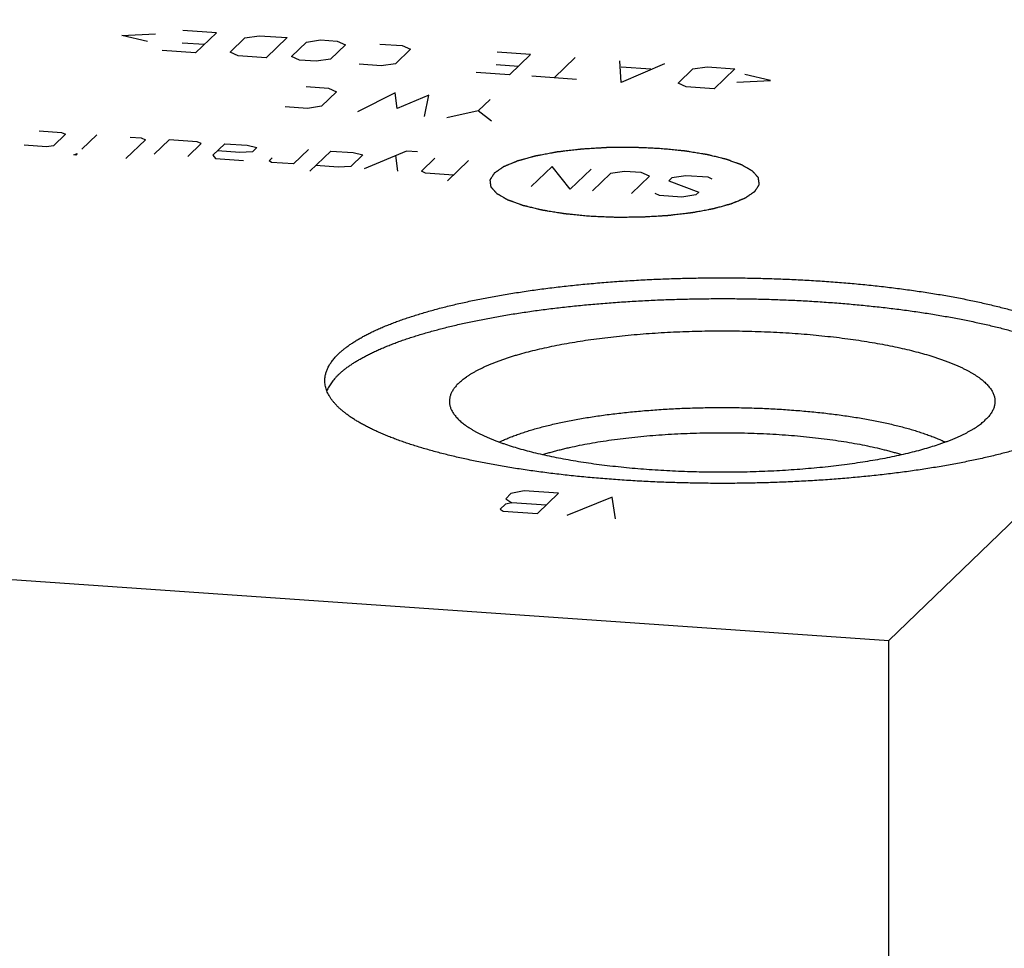
# Model space of a CAD drawing. Units: inches. Extents: x 0.3 to 21.7, y 0.3 to 16.7.
# Drawn here: x 10.4 to 13.3, y 8.3 to 11.1 of the extents above; entities that cross this region are included whole.
import ezdxf

# ---------------------------------------------------------------- set-up
doc = ezdxf.new("R2010")
doc.units = ezdxf.units.IN
doc.header["$LTSCALE"] = 1.21
doc.header["$MEASUREMENT"] = 0
doc.layers.get('0').update_dxf_attribs({"linetype": 'CONTINUOUS'})

msp = doc.modelspace()

# ---------------------------------------------------------------- linework, layer by layer
at = {"color": 7, "linetype": 'CONTINUOUS'}
for p, q in [((12.9433, 9.249), (14.8523, 11.093)), ((7.1477, 9.6509), (12.9433, 9.249)), ((12.9433, 5.5051), (12.9433, 9.249))]:
    msp.add_line(p, q, dxfattribs=at)
at = {"color": 4, "linetype": 'CONTINUOUS'}
for p, q in [((10.9461, 11.0542), (10.8467, 11.061)), ((10.9461, 11.0542), (10.8839, 10.9942)), ((10.6655, 11.046), (10.7657, 11.0513)), ((10.742, 11.0285), (10.6655, 11.046)), ((10.8443, 11.0245), (10.9106, 11.0199)), ((10.9867, 10.9962), (11.031, 11.0391)), ((11.031, 11.0391), (11.073, 11.0453)), ((11.073, 11.0453), (11.1558, 11.0396)), ((11.1558, 11.0396), (11.0937, 10.9796)), ((11.1688, 10.9836), (11.2132, 11.0264)), ((11.2132, 11.0264), (11.2552, 11.0327)), ((11.2552, 11.0327), (11.3048, 11.0293)), ((11.3048, 11.0293), (11.3291, 11.0184)), ((10.8839, 10.9942), (10.7846, 11.001)), ((11.0109, 10.9853), (10.9867, 10.9962)), ((11.3291, 11.0184), (11.2847, 10.9755)), ((11.4318, 11.0205), (11.498, 11.0159)), ((11.5223, 11.005), (11.4779, 10.9621)), ((11.498, 11.0159), (11.5223, 11.005)), ((11.8789, 10.9895), (11.7795, 10.9964)), ((11.0937, 10.9796), (11.0109, 10.9853)), ((11.193, 10.9727), (11.1688, 10.9836)), ((11.2427, 10.9693), (11.193, 10.9727)), ((11.2847, 10.9755), (11.2427, 10.9693)), ((11.8789, 10.9895), (11.8168, 10.9295)), ((12.0113, 10.9803), (11.9492, 10.9203)), ((12.1479, 10.9065), (12.1438, 10.9711)), ((11.4359, 10.9559), (11.3697, 10.9605)), ((11.4779, 10.9621), (11.4359, 10.9559)), ((11.8168, 10.9295), (11.7174, 10.9364)), ((11.7771, 10.9598), (11.8434, 10.9552)), ((12.2763, 10.9619), (12.1479, 10.9065)), ((12.2365, 10.9463), (12.1481, 10.9524)), ((12.3169, 10.904), (12.3612, 10.9468)), ((12.3612, 10.9468), (12.4032, 10.9531)), ((12.4032, 10.9531), (12.486, 10.9474)), ((12.486, 10.9474), (12.4239, 10.8874)), ((12.0155, 10.9157), (11.883, 10.9249)), ((12.4917, 10.9071), (12.5919, 10.9125)), ((12.5919, 10.9125), (12.5154, 10.93)), ((11.2123, 10.8942), (11.2786, 10.8896)), ((11.3028, 10.8787), (11.2584, 10.8359)), ((11.2786, 10.8896), (11.3028, 10.8787)), ((12.3411, 10.8931), (12.3169, 10.904)), ((12.4239, 10.8874), (12.3411, 10.8931)), ((11.4773, 10.8758), (11.3655, 10.8193)), ((11.4826, 10.8295), (11.4773, 10.8758)), ((11.5766, 10.8689), (11.4826, 10.8295)), ((11.5642, 10.8055), (11.5766, 10.8689)), ((11.7233, 10.822), (11.7588, 10.8563)), ((11.2165, 10.8296), (11.1502, 10.8342)), ((11.2584, 10.8359), (11.2165, 10.8296)), ((11.7233, 10.822), (11.6304, 10.8009)), ((11.7629, 10.7917), (11.7233, 10.822)), ((10.4195, 10.7627), (10.4858, 10.7581)), ((10.4979, 10.7527), (10.4624, 10.7184)), ((10.4858, 10.7581), (10.4979, 10.7527)), ((10.5906, 10.7508), (10.5463, 10.708)), ((10.7352, 10.7362), (10.6775, 10.6805)), ((10.69, 10.7439), (10.7231, 10.7416)), ((10.7231, 10.7416), (10.7352, 10.7362)), ((10.8059, 10.7359), (10.7615, 10.693)), ((10.8887, 10.7302), (10.8059, 10.7359)), ((10.4414, 10.7152), (10.3752, 10.7198)), ((10.4624, 10.7184), (10.4414, 10.7152)), ((10.8609, 10.6862), (10.9008, 10.7247)), ((10.9008, 10.7247), (10.8887, 10.7302)), ((10.9715, 10.7244), (10.936, 10.6901)), ((11.0155, 10.6984), (10.9493, 10.703)), ((10.9715, 10.7244), (11.0377, 10.7198)), ((11.0377, 10.7198), (11.0664, 10.7132)), ((11.0664, 10.7132), (11.0531, 10.7004)), ((11.2199, 10.7072), (11.1755, 10.6643)), ((11.224, 10.6426), (11.2861, 10.7026)), ((11.2861, 10.7026), (11.3523, 10.698)), ((11.5106, 10.7023), (11.3852, 10.6498)), ((11.5438, 10.7), (11.5106, 10.7023)), ((10.523, 10.6912), (10.533, 10.6951)), ((10.5285, 10.6908), (10.523, 10.6912)), ((10.533, 10.6951), (10.5285, 10.6908)), ((10.936, 10.6901), (10.9437, 10.6804)), ((10.9437, 10.6804), (11.0265, 10.6747)), ((11.0531, 10.7004), (11.0155, 10.6984)), ((11.1027, 10.674), (11.1115, 10.6826)), ((11.1093, 10.6689), (11.1027, 10.674)), ((11.381, 10.6914), (11.3455, 10.6571)), ((11.3523, 10.698), (11.381, 10.6914)), ((11.4846, 10.6429), (11.4793, 10.6892)), ((11.5553, 10.6426), (11.5952, 10.6812)), ((11.6945, 10.6743), (11.6324, 10.6143)), ((11.1755, 10.6643), (11.1093, 10.6689)), ((11.308, 10.6551), (11.2417, 10.6597)), ((11.3455, 10.6571), (11.308, 10.6551)), ((11.9429, 10.657), (11.8808, 10.597)), ((11.9967, 10.589), (11.9429, 10.657)), ((12.0588, 10.649), (11.9967, 10.589)), ((11.5674, 10.6372), (11.5553, 10.6426)), ((11.6502, 10.6314), (11.5674, 10.6372)), ((12.1162, 10.6358), (12.063, 10.5844)), ((12.1582, 10.6421), (12.1162, 10.6358)), ((12.2079, 10.6387), (12.1582, 10.6421)), ((12.1789, 10.5764), (12.2321, 10.6278)), ((12.2321, 10.6278), (12.2079, 10.6387)), ((12.2983, 10.6232), (12.2895, 10.6146)), ((12.2895, 10.6146), (12.3788, 10.5809)), ((12.3403, 10.6295), (12.2983, 10.6232)), ((12.4066, 10.6249), (12.3403, 10.6295)), ((12.4187, 10.6195), (12.4066, 10.6249)), ((12.2617, 10.5706), (12.2495, 10.5761)), ((12.3279, 10.566), (12.2617, 10.5706)), ((12.3699, 10.5723), (12.3279, 10.566)), ((12.3788, 10.5809), (12.3699, 10.5723)), ((11.8208, 9.6848), (11.8053, 9.6698)), ((11.8602, 9.6928), (11.8208, 9.6848)), ((11.9616, 9.6858), (11.8602, 9.6928)), ((11.8995, 9.6258), (11.9616, 9.6858)), ((11.8043, 9.6538), (11.7887, 9.6388)), ((11.8239, 9.6578), (11.8043, 9.6538)), ((11.8053, 9.6698), (11.8239, 9.6578)), ((11.9253, 9.6508), (11.8239, 9.6578)), ((12.121, 9.6747), (11.9864, 9.6198)), ((12.1313, 9.6097), (12.121, 9.6747)), ((11.7887, 9.6388), (11.798, 9.6328)), ((11.798, 9.6328), (11.8995, 9.6258))]:
    msp.add_line(p, q, dxfattribs=at)
for points in [[(12.262, 10.7102), (12.2556, 10.7104), (12.2427, 10.711), (12.2266, 10.7117), (12.2138, 10.7122), (12.2057, 10.7126), (12.1993, 10.7128), (12.1945, 10.7131), (12.1905, 10.7132), (12.1876, 10.7134), (12.186, 10.7134), (12.1848, 10.7135), (12.1836, 10.7135), (12.182, 10.7134), (12.1791, 10.7134), (12.1751, 10.7134), (12.1702, 10.7133), (12.1637, 10.7133), (12.1555, 10.7132), (12.1457, 10.7132), (12.136, 10.7131), (12.1278, 10.713), (12.1213, 10.713), (12.1164, 10.7129), (12.1123, 10.7129), (12.1095, 10.7129), (12.1079, 10.7128), (12.1066, 10.7128), (12.1055, 10.7128), (12.1039, 10.7127), (12.1011, 10.7125), (12.0971, 10.7123), (12.0924, 10.712), (12.086, 10.7116), (12.0781, 10.7111), (12.0685, 10.7106), (12.059, 10.71), (12.0511, 10.7095), (12.0447, 10.7091), (12.04, 10.7088), (12.036, 10.7086), (12.0332, 10.7084), (12.0316, 10.7083), (12.0304, 10.7083), (12.0293, 10.7081), (12.0278, 10.708), (12.0251, 10.7077), (12.0214, 10.7072), (12.0168, 10.7067), (12.0108, 10.706), (12.0032, 10.7051), (11.9941, 10.704), (11.9851, 10.703), (11.9775, 10.7021), (11.9715, 10.7014), (11.9677, 10.7009), (11.9647, 10.7006), (11.9624, 10.7003), (11.9605, 10.7001), (11.9592, 10.7), (11.9584, 10.6999), (11.9578, 10.6998), (11.9574, 10.6997), (11.9567, 10.6996), (11.9555, 10.6994), (11.9539, 10.6991), (11.9519, 10.6987), (11.9493, 10.6982), (11.9459, 10.6976), (11.9406, 10.6966), (11.934, 10.6954), (11.9261, 10.6939), (11.9181, 10.6924), (11.9115, 10.6912), (11.9062, 10.6902), (11.9029, 10.6896), (11.9002, 10.6891), (11.8982, 10.6888), (11.8966, 10.6884), (11.8954, 10.6882), (11.8948, 10.6881), (11.8942, 10.688), (11.8938, 10.6879), (11.8933, 10.6877), (11.8923, 10.6875), (11.8909, 10.6871), (11.8892, 10.6866), (11.887, 10.686), (11.8842, 10.6852), (11.8798, 10.684), (11.8742, 10.6825), (11.8675, 10.6806), (11.8619, 10.6791), (11.8574, 10.6779), (11.8541, 10.6769), (11.8508, 10.676), (11.848, 10.6753), (11.8457, 10.6746), (11.8441, 10.6742), (11.8427, 10.6738), (11.8417, 10.6735), (11.8411, 10.6734), (11.8407, 10.6733), (11.8404, 10.6731), (11.84, 10.6729), (11.8392, 10.6726), (11.8381, 10.6722), (11.8368, 10.6716), (11.8351, 10.6709), (11.8329, 10.67), (11.8304, 10.669), (11.8278, 10.6679), (11.8243, 10.6665), (11.82, 10.6647), (11.8157, 10.6629), (11.8122, 10.6615), (11.8096, 10.6604), (11.807, 10.6593), (11.8049, 10.6584), (11.8031, 10.6577), (11.8021, 10.6572), (11.8012, 10.6569), (11.8006, 10.6566), (11.8, 10.6564), (11.7996, 10.6562), (11.7992, 10.6561), (11.7991, 10.6559), (11.7987, 10.6557), (11.7984, 10.6555), (11.7979, 10.6552), (11.7974, 10.6548), (11.7966, 10.6543), (11.7955, 10.6535), (11.794, 10.6525), (11.7922, 10.6513), (11.7905, 10.6501), (11.7881, 10.6485), (11.7852, 10.6464), (11.7823, 10.6444), (11.7799, 10.6428), (11.7782, 10.6416), (11.7764, 10.6404), (11.7749, 10.6394), (11.7738, 10.6386), (11.773, 10.6381), (11.7724, 10.6377), (11.772, 10.6374), (11.7716, 10.6372), (11.7714, 10.637), (11.7712, 10.6369), (11.7711, 10.6368), (11.7711, 10.6367), (11.771, 10.6366), (11.7709, 10.6364), (11.7707, 10.6362), (11.7705, 10.6359), (11.7703, 10.6355), (11.7699, 10.6349), (11.7694, 10.6341), (11.7687, 10.6331), (11.7679, 10.6318), (11.7671, 10.6306), (11.7661, 10.6289), (11.7647, 10.6268), (11.7634, 10.6247), (11.7623, 10.6231), (11.7615, 10.6218), (11.7607, 10.6206), (11.7601, 10.6195), (11.7595, 10.6187), (11.7592, 10.6182), (11.7589, 10.6178), (11.7587, 10.6175), (11.7586, 10.6172), (11.7585, 10.617), (11.7584, 10.6169), (11.7583, 10.6168), (11.7584, 10.6168), (11.7584, 10.6167), (11.7584, 10.6165), (11.7584, 10.6162), (11.7585, 10.6159), (11.7585, 10.6155), (11.7586, 10.6149), (11.7587, 10.6141), (11.7588, 10.613), (11.759, 10.6118), (11.7591, 10.6105), (11.7593, 10.6088), (11.7596, 10.6067), (11.7598, 10.6046), (11.76, 10.6029), (11.7602, 10.6017), (11.7603, 10.6004), (11.7605, 10.5993), (11.7606, 10.5985), (11.7606, 10.598), (11.7607, 10.5975), (11.7607, 10.5972), (11.7608, 10.597), (11.7608, 10.5968), (11.7608, 10.5967), (11.7608, 10.5966), (11.7609, 10.5965), (11.761, 10.5964), (11.7611, 10.5962), (11.7614, 10.596), (11.7616, 10.5957), (11.762, 10.5953), (11.7625, 10.5948), (11.7632, 10.5939), (11.7641, 10.5929), (11.7652, 10.5917), (11.7663, 10.5904), (11.7678, 10.5888), (11.7696, 10.5867), (11.7714, 10.5847), (11.7729, 10.583), (11.774, 10.5818), (11.7751, 10.5806), (11.776, 10.5795), (11.7767, 10.5787), (11.7772, 10.5782), (11.7776, 10.5778), (11.7778, 10.5775), (11.7781, 10.5772), (11.7782, 10.5771), (11.7783, 10.577), (11.7784, 10.5769), (11.7785, 10.5768), (11.7787, 10.5767), (11.779, 10.5765), (11.7794, 10.5763), (11.7799, 10.576), (11.7806, 10.5756), (11.7815, 10.5751), (11.7828, 10.5743), (11.7845, 10.5734), (11.7866, 10.5722), (11.7886, 10.571), (11.7914, 10.5694), (11.7948, 10.5675), (11.7982, 10.5655), (11.8009, 10.564), (11.803, 10.5628), (11.805, 10.5616), (11.8067, 10.5606), (11.8081, 10.5599), (11.8089, 10.5594), (11.8096, 10.559), (11.8101, 10.5587), (11.8106, 10.5584), (11.8109, 10.5582), (11.8111, 10.5581), (11.8115, 10.558), (11.812, 10.5578), (11.8126, 10.5576), (11.8133, 10.5573), (11.8142, 10.557), (11.8154, 10.5566), (11.8173, 10.5559), (11.8197, 10.555), (11.8225, 10.554), (11.8254, 10.553), (11.8292, 10.5516), (11.8339, 10.5499), (11.8396, 10.5478), (11.8444, 10.5461), (11.8482, 10.5447), (11.8505, 10.5439), (11.8524, 10.5432), (11.8538, 10.5427), (11.855, 10.5422), (11.8559, 10.5419), (11.8563, 10.5418), (11.8567, 10.5416), (11.8571, 10.5415), (11.8577, 10.5414), (11.8588, 10.5411), (11.8603, 10.5408), (11.862, 10.5403), (11.8644, 10.5398), (11.8674, 10.539), (11.8721, 10.5379), (11.8781, 10.5364), (11.8852, 10.5347), (11.8923, 10.533), (11.8983, 10.5315), (11.903, 10.5304), (11.906, 10.5297), (11.9084, 10.5291), (11.9102, 10.5286), (11.9116, 10.5283), (11.9127, 10.528), (11.9133, 10.5279), (11.9137, 10.5278), (11.9142, 10.5277), (11.9149, 10.5276), (11.9161, 10.5274), (11.9179, 10.5271), (11.9199, 10.5268), (11.9227, 10.5263), (11.9262, 10.5258), (11.9317, 10.5249), (11.9386, 10.5238), (11.9469, 10.5224), (11.9552, 10.5211), (11.9621, 10.52), (11.9676, 10.5191), (11.9711, 10.5185), (11.9738, 10.5181), (11.9759, 10.5177), (11.9776, 10.5174), (11.9788, 10.5172), (11.9795, 10.5171), (11.98, 10.517), (11.9806, 10.517), (11.9814, 10.5169), (11.9828, 10.5168), (11.9847, 10.5166), (11.987, 10.5164), (11.9901, 10.5161), (11.994, 10.5157), (12.0002, 10.5151), (12.008, 10.5143), (12.0173, 10.5134), (12.0266, 10.5125), (12.039, 10.5113), (12.0483, 10.5104), (12.0545, 10.5098)], [(12.0545, 10.5098), (12.061, 10.5095), (12.0738, 10.5089), (12.0899, 10.5082), (12.1028, 10.5077), (12.1108, 10.5074), (12.1172, 10.5071), (12.1221, 10.5069), (12.1261, 10.5067), (12.1289, 10.5066), (12.1305, 10.5065), (12.1317, 10.5064), (12.1329, 10.5065), (12.1346, 10.5065), (12.1374, 10.5065), (12.1415, 10.5065), (12.1464, 10.5066), (12.1529, 10.5066), (12.161, 10.5067), (12.1708, 10.5068), (12.1806, 10.5069), (12.1887, 10.5069), (12.1952, 10.507), (12.2001, 10.507), (12.2042, 10.507), (12.207, 10.5071), (12.2087, 10.5071), (12.2099, 10.5071), (12.2111, 10.5072), (12.2127, 10.5073), (12.2154, 10.5074), (12.2194, 10.5077), (12.2242, 10.5079), (12.2305, 10.5083), (12.2385, 10.5088), (12.248, 10.5094), (12.2575, 10.5099), (12.2655, 10.5104), (12.2718, 10.5108), (12.2766, 10.5111), (12.2805, 10.5113), (12.2833, 10.5115), (12.2849, 10.5116), (12.2861, 10.5116), (12.2872, 10.5118), (12.2888, 10.512), (12.2914, 10.5123), (12.2952, 10.5127), (12.2997, 10.5132), (12.3058, 10.5139), (12.3133, 10.5148), (12.3224, 10.5159), (12.3315, 10.5169), (12.339, 10.5178), (12.3451, 10.5185), (12.3488, 10.519), (12.3519, 10.5193), (12.3541, 10.5196), (12.356, 10.5198), (12.3573, 10.52), (12.3581, 10.5201), (12.3587, 10.5201), (12.3592, 10.5202), (12.3598, 10.5203), (12.361, 10.5206), (12.3626, 10.5209), (12.3646, 10.5212), (12.3673, 10.5217), (12.3706, 10.5223), (12.3759, 10.5233), (12.3825, 10.5245), (12.3905, 10.526), (12.3984, 10.5275), (12.405, 10.5287), (12.4103, 10.5297), (12.4137, 10.5303), (12.4163, 10.5308), (12.4183, 10.5312), (12.4199, 10.5315), (12.4211, 10.5317), (12.4218, 10.5318), (12.4223, 10.5319), (12.4227, 10.532), (12.4232, 10.5322), (12.4242, 10.5324), (12.4256, 10.5328), (12.4273, 10.5333), (12.4295, 10.5339), (12.4323, 10.5347), (12.4368, 10.5359), (12.4423, 10.5374), (12.449, 10.5393), (12.4546, 10.5408), (12.4591, 10.5421), (12.4624, 10.543), (12.4658, 10.5439), (12.4686, 10.5447), (12.4708, 10.5453), (12.4725, 10.5457), (12.4739, 10.5461), (12.4748, 10.5464), (12.4754, 10.5466), (12.4758, 10.5467), (12.4761, 10.5468), (12.4766, 10.547), (12.4773, 10.5473), (12.4784, 10.5477), (12.4797, 10.5483), (12.4814, 10.549), (12.4836, 10.5499), (12.4862, 10.551), (12.4888, 10.552), (12.4922, 10.5535), (12.4965, 10.5553), (12.5009, 10.557), (12.5043, 10.5585), (12.5069, 10.5595), (12.5095, 10.5606), (12.5117, 10.5615), (12.5134, 10.5622), (12.5145, 10.5627), (12.5153, 10.563), (12.516, 10.5633), (12.5165, 10.5635), (12.5169, 10.5637), (12.5173, 10.5638), (12.5175, 10.564), (12.5178, 10.5642), (12.5181, 10.5644), (12.5186, 10.5647), (12.5192, 10.5651), (12.5199, 10.5656), (12.5211, 10.5664), (12.5225, 10.5675), (12.5243, 10.5687), (12.5261, 10.5699), (12.5284, 10.5715), (12.5313, 10.5735), (12.5343, 10.5755), (12.5366, 10.5771), (12.5384, 10.5783), (12.5401, 10.5795), (12.5416, 10.5805), (12.5428, 10.5813), (12.5435, 10.5818), (12.5441, 10.5822), (12.5445, 10.5825), (12.5449, 10.5828), (12.5452, 10.5829), (12.5453, 10.583), (12.5454, 10.5831), (12.5455, 10.5832), (12.5455, 10.5833), (12.5456, 10.5835), (12.5458, 10.5837), (12.546, 10.584), (12.5463, 10.5845), (12.5466, 10.585), (12.5471, 10.5858), (12.5478, 10.5869), (12.5486, 10.5881), (12.5494, 10.5894), (12.5505, 10.591), (12.5518, 10.5931), (12.5531, 10.5952), (12.5542, 10.5968), (12.555, 10.5981), (12.5558, 10.5993), (12.5565, 10.6004), (12.557, 10.6012), (12.5573, 10.6017), (12.5576, 10.6022), (12.5578, 10.6025), (12.5579, 10.6027), (12.5581, 10.6029), (12.5581, 10.603), (12.5582, 10.6031), (12.5582, 10.6032), (12.5582, 10.6033), (12.5581, 10.6035), (12.5581, 10.6037), (12.5581, 10.604), (12.558, 10.6045), (12.558, 10.605), (12.5579, 10.6058), (12.5577, 10.6069), (12.5576, 10.6081), (12.5574, 10.6094), (12.5572, 10.6111), (12.557, 10.6132), (12.5567, 10.6153), (12.5565, 10.617), (12.5563, 10.6183), (12.5562, 10.6195), (12.5561, 10.6206), (12.556, 10.6214), (12.5559, 10.622), (12.5558, 10.6224), (12.5558, 10.6227), (12.5558, 10.623), (12.5558, 10.6231), (12.5557, 10.6232), (12.5557, 10.6233), (12.5557, 10.6234), (12.5556, 10.6235), (12.5554, 10.6237), (12.5552, 10.6239), (12.5549, 10.6242), (12.5545, 10.6247), (12.5541, 10.6252), (12.5533, 10.626), (12.5524, 10.627), (12.5513, 10.6283), (12.5502, 10.6295), (12.5488, 10.6311), (12.5469, 10.6332), (12.5451, 10.6352), (12.5436, 10.6369), (12.5425, 10.6381), (12.5414, 10.6394), (12.5405, 10.6404), (12.5398, 10.6412), (12.5393, 10.6417), (12.539, 10.6421), (12.5387, 10.6424), (12.5384, 10.6427), (12.5383, 10.6429), (12.5382, 10.643), (12.5381, 10.643), (12.538, 10.6431), (12.5378, 10.6432), (12.5375, 10.6434), (12.5371, 10.6436), (12.5366, 10.6439), (12.5359, 10.6443), (12.5351, 10.6448), (12.5337, 10.6456), (12.532, 10.6466), (12.5299, 10.6477), (12.5279, 10.6489), (12.5252, 10.6505), (12.5217, 10.6524), (12.5183, 10.6544), (12.5156, 10.656), (12.5136, 10.6571), (12.5115, 10.6583), (12.5098, 10.6593), (12.5084, 10.6601), (12.5076, 10.6606), (12.5069, 10.6609), (12.5064, 10.6612), (12.506, 10.6615), (12.5056, 10.6617), (12.5054, 10.6618), (12.505, 10.662), (12.5045, 10.6621), (12.5039, 10.6623), (12.5032, 10.6626), (12.5023, 10.6629), (12.5011, 10.6634), (12.4992, 10.6641), (12.4968, 10.6649), (12.494, 10.6659), (12.4911, 10.667), (12.4873, 10.6683), (12.4826, 10.6701), (12.4769, 10.6721), (12.4722, 10.6738), (12.4684, 10.6752), (12.466, 10.6761), (12.4641, 10.6767), (12.4627, 10.6773), (12.4615, 10.6777), (12.4607, 10.678), (12.4602, 10.6782), (12.4599, 10.6783), (12.4594, 10.6784), (12.4588, 10.6785), (12.4578, 10.6788), (12.4563, 10.6792), (12.4545, 10.6796), (12.4521, 10.6802), (12.4491, 10.6809), (12.4444, 10.682), (12.4384, 10.6835), (12.4313, 10.6852), (12.4242, 10.687), (12.4183, 10.6884), (12.4135, 10.6896), (12.4105, 10.6903), (12.4082, 10.6909), (12.4064, 10.6913), (12.4049, 10.6916), (12.4039, 10.6919), (12.4033, 10.692), (12.4028, 10.6922), (12.4023, 10.6922), (12.4016, 10.6923), (12.4004, 10.6925), (12.3987, 10.6928), (12.3966, 10.6932), (12.3938, 10.6936), (12.3904, 10.6942), (12.3848, 10.6951), (12.3779, 10.6962), (12.3696, 10.6975), (12.3614, 10.6989), (12.3544, 10.7), (12.3489, 10.7009), (12.3455, 10.7014), (12.3427, 10.7019), (12.3406, 10.7022), (12.3389, 10.7025), (12.3377, 10.7027), (12.337, 10.7028), (12.3365, 10.7029), (12.3359, 10.7029), (12.3351, 10.703), (12.3338, 10.7031), (12.3318, 10.7033), (12.3295, 10.7036), (12.3264, 10.7039), (12.3225, 10.7042), (12.3163, 10.7049), (12.3085, 10.7056), (12.2992, 10.7065), (12.2899, 10.7074), (12.2775, 10.7086), (12.2682, 10.7096), (12.262, 10.7102)]]:
    msp.add_open_spline(points, degree=3, knots=[0, 0, 0, 0, 0.015625, 0.03125, 0.039062, 0.046875, 0.050781, 0.054688, 0.058594, 0.060547, 0.061523, 0.0625, 0.063477, 0.064453, 0.066406, 0.070312, 0.074219, 0.078125, 0.085938, 0.09375, 0.101562, 0.109375, 0.113281, 0.117188, 0.121094, 0.123047, 0.124023, 0.125, 0.125977, 0.126953, 0.128906, 0.132812, 0.136719, 0.140625, 0.148438, 0.15625, 0.164062, 0.171875, 0.175781, 0.179688, 0.183594, 0.185547, 0.186523, 0.1875, 0.188477, 0.189453, 0.191406, 0.195312, 0.199219, 0.203125, 0.210938, 0.21875, 0.226562, 0.234375, 0.238281, 0.242188, 0.244141, 0.246094, 0.248047, 0.249023, 0.249512, 0.25, 0.250488, 0.250977, 0.251953, 0.253906, 0.255859, 0.257812, 0.261719, 0.265625, 0.273438, 0.28125, 0.289062, 0.296875, 0.300781, 0.304688, 0.306641, 0.308594, 0.310547, 0.311523, 0.312012, 0.3125, 0.312988, 0.313477, 0.314453, 0.316406, 0.318359, 0.320312, 0.324219, 0.328125, 0.335938, 0.34375, 0.351562, 0.355469, 0.359375, 0.363281, 0.367188, 0.369141, 0.371094, 0.373047, 0.374023, 0.374512, 0.375, 0.375488, 0.375977, 0.376953, 0.378906, 0.380859, 0.382812, 0.386719, 0.390625, 0.394531, 0.398438, 0.40625, 0.414062, 0.417969, 0.421875, 0.425781, 0.429688, 0.431641, 0.433594, 0.43457, 0.435547, 0.436523, 0.437012, 0.4375, 0.437988, 0.438477, 0.439453, 0.44043, 0.441406, 0.443359, 0.445312, 0.449219, 0.453125, 0.457031, 0.460938, 0.46875, 0.476562, 0.480469, 0.484375, 0.488281, 0.492188, 0.494141, 0.496094, 0.49707, 0.498047, 0.499023, 0.499512, 0.499756, 0.5, 0.500244, 0.500488, 0.500977, 0.501953, 0.50293, 0.503906, 0.505859, 0.507812, 0.511719, 0.515625, 0.519531, 0.523438, 0.53125, 0.539062, 0.542969, 0.546875, 0.550781, 0.554688, 0.556641, 0.558594, 0.55957, 0.560547, 0.561523, 0.562012, 0.562256, 0.5625, 0.562744, 0.562988, 0.563477, 0.564453, 0.56543, 0.566406, 0.568359, 0.570312, 0.574219, 0.578125, 0.582031, 0.585938, 0.59375, 0.601562, 0.605469, 0.609375, 0.613281, 0.617188, 0.619141, 0.621094, 0.62207, 0.623047, 0.624023, 0.624512, 0.624756, 0.625, 0.625244, 0.625488, 0.625977, 0.626953, 0.62793, 0.628906, 0.630859, 0.632812, 0.636719, 0.640625, 0.644531, 0.648438, 0.65625, 0.664062, 0.667969, 0.671875, 0.675781, 0.679688, 0.681641, 0.683594, 0.68457, 0.685547, 0.686523, 0.687012, 0.687256, 0.6875, 0.687744, 0.687988, 0.688477, 0.689453, 0.69043, 0.691406, 0.693359, 0.695312, 0.699219, 0.703125, 0.707031, 0.710938, 0.71875, 0.726562, 0.730469, 0.734375, 0.738281, 0.742188, 0.744141, 0.746094, 0.74707, 0.748047, 0.749023, 0.749512, 0.75, 0.750488, 0.750977, 0.751953, 0.75293, 0.753906, 0.755859, 0.757812, 0.761719, 0.765625, 0.769531, 0.773438, 0.78125, 0.789062, 0.796875, 0.800781, 0.804688, 0.806641, 0.808594, 0.810547, 0.811523, 0.812012, 0.8125, 0.812988, 0.813477, 0.814453, 0.816406, 0.818359, 0.820312, 0.824219, 0.828125, 0.835938, 0.84375, 0.851562, 0.859375, 0.863281, 0.867188, 0.869141, 0.871094, 0.873047, 0.874023, 0.874512, 0.875, 0.875488, 0.875977, 0.876953, 0.878906, 0.880859, 0.882812, 0.886719, 0.890625, 0.898438, 0.90625, 0.914062, 0.921875, 0.925781, 0.929688, 0.931641, 0.933594, 0.935547, 0.936523, 0.937012, 0.9375, 0.937988, 0.938477, 0.939453, 0.941406, 0.943359, 0.945312, 0.949219, 0.953125, 0.960938, 0.96875, 0.976562, 0.984375, 1, 1, 1, 1], dxfattribs=at)
at = {"color": 7, "linetype": 'CONTINUOUS'}
for points, knots in [([(11.3083, 10.0998), (11.3107, 10.102), (11.3155, 10.1065), (11.3233, 10.1131), (11.3316, 10.1196), (11.3405, 10.1261), (11.3499, 10.1325), (11.3599, 10.1389), (11.3704, 10.1452), (11.3815, 10.1514), (11.3931, 10.1576), (11.4053, 10.1637), (11.418, 10.1697), (11.4312, 10.1757), (11.4449, 10.1816), (11.4591, 10.1874), (11.4739, 10.1931), (11.4891, 10.1987), (11.5048, 10.2043), (11.521, 10.2097), (11.5376, 10.215), (11.5607, 10.2221), (11.5906, 10.2307), (11.6279, 10.2405), (11.6669, 10.2498), (11.7074, 10.2586), (11.7495, 10.267), (11.7929, 10.2749), (11.8377, 10.2822), (11.8837, 10.2891), (11.9309, 10.2954), (11.9791, 10.3011), (12.0282, 10.3063), (12.0782, 10.3109), (12.1289, 10.3149), (12.1803, 10.3183), (12.2323, 10.3211), (12.2846, 10.3233), (12.3373, 10.3249), (12.3903, 10.3259), (12.4433, 10.3262), (12.4963, 10.326), (12.5493, 10.3251), (12.602, 10.3236), (12.6545, 10.3215), (12.7065, 10.3188), (12.758, 10.3155), (12.8089, 10.3116), (12.859, 10.3071), (12.9083, 10.3021), (12.9567, 10.2964), (13.004, 10.2902), (13.0503, 10.2835), (13.0953, 10.2762), (13.139, 10.2685), (13.1813, 10.2602), (13.2221, 10.2514), (13.2613, 10.2422), (13.293, 10.234), (13.3174, 10.2273), (13.3352, 10.2222), (13.3524, 10.217), (13.3693, 10.2117), (13.3856, 10.2062), (13.4015, 10.2007), (13.4169, 10.1951), (13.4318, 10.1895), (13.4462, 10.1837), (13.4601, 10.1778), (13.4735, 10.1719), (13.4864, 10.1659), (13.4987, 10.1598), (13.5106, 10.1537), (13.5218, 10.1475), (13.5326, 10.1412), (13.5428, 10.1348), (13.5524, 10.1284), (13.5615, 10.122), (13.57, 10.1155), (13.5779, 10.1089), (13.5853, 10.1023), (13.5921, 10.0957), (13.5984, 10.089), (13.604, 10.0823), (13.6091, 10.0755), (13.6135, 10.0688), (13.6174, 10.062), (13.6207, 10.0551), (13.6234, 10.0483), (13.6255, 10.0414), (13.627, 10.0345), (13.6279, 10.0276), (13.6281, 10.023), (13.6281, 10.0207)], [0, 0, 0, 0, 0.00398, 0.008124, 0.012436, 0.016919, 0.021577, 0.026412, 0.031425, 0.036618, 0.041991, 0.047545, 0.05328, 0.059195, 0.06529, 0.071563, 0.078013, 0.084639, 0.091438, 0.09841, 0.105552, 0.112861, 0.127971, 0.14372, 0.160082, 0.177032, 0.194542, 0.212581, 0.231118, 0.25012, 0.269554, 0.289384, 0.309573, 0.330085, 0.350881, 0.371923, 0.393171, 0.414586, 0.436127, 0.457753, 0.479423, 0.501098, 0.522735, 0.544294, 0.565735, 0.587016, 0.608099, 0.628943, 0.649509, 0.66976, 0.689658, 0.709166, 0.72825, 0.746874, 0.765006, 0.782614, 0.799667, 0.816139, 0.832001, 0.839696, 0.847229, 0.854599, 0.861801, 0.868835, 0.875698, 0.882387, 0.888901, 0.895239, 0.901398, 0.907379, 0.913179, 0.918799, 0.924238, 0.929496, 0.934575, 0.939474, 0.944196, 0.948743, 0.953117, 0.957321, 0.96136, 0.965239, 0.968964, 0.972542, 0.975982, 0.979293, 0.982487, 0.985575, 0.988574, 0.991498, 0.994364, 0.997192, 1, 1, 1, 1]), ([(11.3083, 10.038), (11.3106, 10.0401), (11.3153, 10.0445), (11.3227, 10.0508), (11.3307, 10.0571), (11.3392, 10.0634), (11.3482, 10.0696), (11.3577, 10.0757), (11.3678, 10.0818), (11.3784, 10.0879), (11.3894, 10.0938), (11.401, 10.0998), (11.413, 10.1056), (11.4256, 10.1114), (11.4386, 10.1171), (11.4521, 10.1227), (11.4661, 10.1283), (11.4805, 10.1338), (11.4954, 10.1392), (11.5107, 10.1445), (11.5265, 10.1497), (11.5427, 10.1548), (11.5594, 10.1599), (11.5823, 10.1665), (11.6121, 10.1746), (11.649, 10.1838), (11.6874, 10.1925), (11.7272, 10.2008), (11.7684, 10.2087), (11.8109, 10.2161), (11.8546, 10.223), (11.8994, 10.2294), (11.9452, 10.2353), (11.992, 10.2407), (12.0397, 10.2455), (12.0881, 10.2499), (12.1372, 10.2536), (12.1869, 10.2568), (12.237, 10.2595), (12.2876, 10.2616), (12.3385, 10.2631), (12.3895, 10.264), (12.4407, 10.2644), (12.4919, 10.2642), (12.5431, 10.2634), (12.594, 10.2621), (12.6447, 10.2602), (12.695, 10.2577), (12.7448, 10.2546), (12.7941, 10.251), (12.8427, 10.2468), (12.8906, 10.2421), (12.9376, 10.2369), (12.9837, 10.2312), (13.0288, 10.2249), (13.0728, 10.2181), (13.1157, 10.2109), (13.1573, 10.2031), (13.1975, 10.195), (13.2363, 10.1863), (13.2737, 10.1773), (13.3038, 10.1693), (13.3271, 10.1627), (13.344, 10.1577), (13.3604, 10.1527), (13.3765, 10.1475), (13.3921, 10.1422), (13.4072, 10.1369), (13.4219, 10.1314), (13.4361, 10.1259), (13.4499, 10.1203), (13.4632, 10.1147), (13.476, 10.1089), (13.4884, 10.1031), (13.5002, 10.0973), (13.5116, 10.0913), (13.5224, 10.0853), (13.5328, 10.0793), (13.5426, 10.0731), (13.5519, 10.067), (13.5607, 10.0607), (13.569, 10.0545), (13.5767, 10.0481), (13.5839, 10.0418), (13.5906, 10.0354), (13.5968, 10.0289), (13.6024, 10.0225), (13.6074, 10.016), (13.612, 10.0094), (13.6159, 10.0029), (13.6193, 9.9963), (13.6213, 9.9918), (13.6221, 9.9896)], [0, 0, 0, 0, 0.003888, 0.007931, 0.012132, 0.016494, 0.02102, 0.025714, 0.030575, 0.035605, 0.040806, 0.046177, 0.051718, 0.05743, 0.063312, 0.069362, 0.07558, 0.081965, 0.088514, 0.095227, 0.102102, 0.109136, 0.116328, 0.123674, 0.138822, 0.154559, 0.170862, 0.187706, 0.205064, 0.222909, 0.241212, 0.259942, 0.279068, 0.298557, 0.318376, 0.338491, 0.358868, 0.37947, 0.400262, 0.421208, 0.44227, 0.463412, 0.484597, 0.505787, 0.526945, 0.548034, 0.569017, 0.589858, 0.610518, 0.630963, 0.651157, 0.671066, 0.690653, 0.709887, 0.728735, 0.747164, 0.765144, 0.782645, 0.79964, 0.816102, 0.832004, 0.847324, 0.854759, 0.86204, 0.869165, 0.876132, 0.882939, 0.889583, 0.896063, 0.902377, 0.908524, 0.914503, 0.920313, 0.925953, 0.931422, 0.936721, 0.941849, 0.946808, 0.951598, 0.95622, 0.960677, 0.96497, 0.969104, 0.97308, 0.976905, 0.980583, 0.98412, 0.987525, 0.990804, 0.993969, 0.99703, 1, 1, 1, 1]), ([(11.6657, 10.0132), (11.6674, 10.0148), (11.6708, 10.0179), (11.6763, 10.0226), (11.6821, 10.0271), (11.6884, 10.0317), (11.6951, 10.0362), (11.7022, 10.0407), (11.7097, 10.0451), (11.7175, 10.0495), (11.7258, 10.0538), (11.7344, 10.0581), (11.7434, 10.0623), (11.7528, 10.0665), (11.7626, 10.0706), (11.7727, 10.0747), (11.7832, 10.0787), (11.7941, 10.0826), (11.8052, 10.0865), (11.8168, 10.0903), (11.8286, 10.094), (11.8451, 10.099), (11.8664, 10.1049), (11.893, 10.1117), (11.9208, 10.1181), (11.9497, 10.1243), (11.9796, 10.13), (12.0105, 10.1354), (12.0424, 10.1405), (12.0751, 10.1451), (12.1087, 10.1493), (12.1429, 10.1532), (12.1778, 10.1566), (12.2133, 10.1596), (12.2492, 10.1622), (12.2856, 10.1644), (12.3223, 10.1661), (12.3593, 10.1674), (12.3965, 10.1682), (12.4338, 10.1686), (12.4712, 10.1686), (12.5084, 10.1681), (12.5456, 10.1671), (12.5825, 10.1657), (12.6192, 10.1639), (12.6555, 10.1617), (12.6913, 10.159), (12.7267, 10.1559), (12.7614, 10.1523), (12.7955, 10.1484), (12.8288, 10.144), (12.8614, 10.1393), (12.893, 10.1342), (12.9237, 10.1287), (12.9534, 10.1229), (12.9821, 10.1167), (13.0096, 10.1101), (13.0359, 10.1033), (13.057, 10.0973), (13.0732, 10.0923), (13.0849, 10.0885), (13.0963, 10.0847), (13.1073, 10.0808), (13.118, 10.0768), (13.1283, 10.0728), (13.1383, 10.0687), (13.1478, 10.0646), (13.1571, 10.0604), (13.1659, 10.0561), (13.1744, 10.0518), (13.1825, 10.0474), (13.1901, 10.043), (13.1974, 10.0386), (13.2043, 10.0341), (13.2108, 10.0296), (13.2169, 10.025), (13.2226, 10.0204), (13.2279, 10.0158), (13.2327, 10.0111), (13.2372, 10.0064), (13.2412, 10.0017), (13.2448, 9.9969), (13.2479, 9.9921), (13.2507, 9.9874), (13.253, 9.9826), (13.2549, 9.9777), (13.2564, 9.9729), (13.2574, 9.9681), (13.258, 9.9632), (13.2582, 9.9584), (13.2579, 9.9535), (13.2572, 9.9487), (13.2565, 9.9455), (13.256, 9.9439)], [0, 0, 0, 0, 0.004045, 0.00826, 0.012651, 0.01722, 0.021971, 0.026907, 0.032029, 0.037338, 0.042835, 0.04852, 0.054393, 0.060453, 0.0667, 0.073133, 0.079749, 0.086548, 0.093527, 0.100684, 0.108017, 0.115523, 0.131044, 0.147222, 0.164031, 0.181442, 0.199426, 0.217948, 0.236976, 0.256473, 0.276403, 0.296727, 0.317407, 0.338402, 0.35967, 0.381171, 0.402862, 0.4247, 0.446642, 0.468644, 0.490663, 0.512655, 0.534576, 0.556384, 0.578034, 0.599484, 0.620692, 0.641616, 0.662216, 0.682452, 0.702283, 0.721674, 0.740586, 0.758985, 0.776837, 0.79411, 0.810773, 0.826799, 0.842162, 0.849587, 0.856838, 0.863911, 0.870806, 0.877519, 0.88405, 0.890395, 0.896555, 0.902528, 0.908313, 0.913909, 0.919318, 0.924539, 0.929573, 0.934422, 0.939088, 0.943572, 0.94788, 0.952015, 0.955982, 0.959788, 0.963439, 0.966946, 0.970317, 0.973566, 0.976705, 0.97975, 0.982718, 0.985627, 0.988497, 0.991348, 0.994202, 0.997079, 1, 1, 1, 1]), ([(11.2681, 10.0207), (11.2681, 10.0224), (11.2682, 10.0257), (11.2687, 10.0307), (11.2695, 10.0358), (11.2706, 10.0407), (11.272, 10.0457), (11.2738, 10.0507), (11.2758, 10.0557), (11.279, 10.0624), (11.2828, 10.069), (11.2872, 10.0755), (11.2921, 10.0821), (11.299, 10.0904), (11.3051, 10.0967), (11.3083, 10.0998)], [0, 0, 0, 0, 0.054858, 0.10992, 0.165387, 0.221457, 0.278318, 0.336153, 0.395132, 0.455415, 0.580441, 0.645483, 0.712356, 0.851969, 1, 1, 1, 1]), ([(11.3083, 10.038), (11.3063, 10.036), (11.3025, 10.0322), (11.297, 10.0262), (11.2921, 10.0202), (11.2876, 10.0142), (11.2835, 10.0082), (11.2799, 10.0022), (11.2768, 9.9961), (11.275, 9.992), (11.2742, 9.99)], [0, 0, 0, 0, 0.140584, 0.27621, 0.407081, 0.533439, 0.655569, 0.773793, 0.88847, 1, 1, 1, 1]), ([(13.5879, 9.9417), (13.5856, 9.9394), (13.5807, 9.9349), (13.573, 9.9284), (13.5646, 9.9218), (13.5558, 9.9154), (13.5463, 9.9089), (13.5363, 9.9026), (13.5258, 9.8963), (13.5147, 9.89), (13.5031, 9.8839), (13.4909, 9.8778), (13.4783, 9.8717), (13.465, 9.8658), (13.4513, 9.8599), (13.4371, 9.8541), (13.4224, 9.8484), (13.4072, 9.8428), (13.3915, 9.8372), (13.3753, 9.8318), (13.3586, 9.8264), (13.3355, 9.8194), (13.3056, 9.8108), (13.2683, 9.801), (13.2293, 9.7917), (13.1888, 9.7829), (13.1468, 9.7745), (13.1033, 9.7666), (13.0585, 9.7592), (13.0125, 9.7524), (12.9654, 9.7461), (12.9172, 9.7404), (12.868, 9.7352), (12.818, 9.7306), (12.7673, 9.7266), (12.7159, 9.7232), (12.664, 9.7204), (12.6116, 9.7182), (12.5589, 9.7166), (12.506, 9.7156), (12.4529, 9.7152), (12.3999, 9.7155), (12.3469, 9.7164), (12.2942, 9.7178), (12.2418, 9.7199), (12.1897, 9.7226), (12.1382, 9.7259), (12.0874, 9.7298), (12.0372, 9.7343), (11.9879, 9.7394), (11.9395, 9.745), (11.8922, 9.7512), (11.846, 9.758), (11.801, 9.7652), (11.7573, 9.773), (11.715, 9.7813), (11.6742, 9.7901), (11.6349, 9.7993), (11.6033, 9.8074), (11.5788, 9.8142), (11.5611, 9.8193), (11.5438, 9.8245), (11.527, 9.8298), (11.5106, 9.8352), (11.4947, 9.8407), (11.4793, 9.8463), (11.4644, 9.852), (11.45, 9.8578), (11.4361, 9.8636), (11.4227, 9.8696), (11.4098, 9.8756), (11.3975, 9.8816), (11.3857, 9.8878), (11.3744, 9.894), (11.3637, 9.9003), (11.3535, 9.9066), (11.3438, 9.913), (11.3348, 9.9195), (11.3262, 9.926), (11.3183, 9.9325), (11.3109, 9.9391), (11.3041, 9.9458), (11.2979, 9.9525), (11.2922, 9.9592), (11.2872, 9.9659), (11.2827, 9.9727), (11.2788, 9.9795), (11.2755, 9.9863), (11.2728, 9.9932), (11.2707, 10.0001), (11.2692, 10.007), (11.2683, 10.0138), (11.2681, 10.0184), (11.2681, 10.0207)], [0, 0, 0, 0, 0.00398, 0.008124, 0.012436, 0.016919, 0.021577, 0.026412, 0.031425, 0.036618, 0.041991, 0.047545, 0.05328, 0.059195, 0.06529, 0.071563, 0.078013, 0.084639, 0.091438, 0.09841, 0.105552, 0.112861, 0.127971, 0.14372, 0.160082, 0.177032, 0.194542, 0.212581, 0.231118, 0.25012, 0.269554, 0.289384, 0.309573, 0.330085, 0.350881, 0.371923, 0.393171, 0.414586, 0.436127, 0.457753, 0.479423, 0.501098, 0.522735, 0.544294, 0.565735, 0.587016, 0.608099, 0.628943, 0.649509, 0.66976, 0.689658, 0.709166, 0.72825, 0.746874, 0.765006, 0.782614, 0.799667, 0.816139, 0.832001, 0.839696, 0.847229, 0.854599, 0.861801, 0.868835, 0.875698, 0.882387, 0.888901, 0.895239, 0.901398, 0.907379, 0.913179, 0.918799, 0.924238, 0.929496, 0.934575, 0.939474, 0.944196, 0.948743, 0.953117, 0.957321, 0.96136, 0.965239, 0.968964, 0.972542, 0.975982, 0.979293, 0.982487, 0.985575, 0.988574, 0.991498, 0.994364, 0.997192, 1, 1, 1, 1]), ([(11.6657, 10.0132), (11.6643, 10.0118), (11.6615, 10.009), (11.6577, 10.0048), (11.6541, 10.0005), (11.651, 9.9962), (11.6481, 9.9919), (11.6456, 9.9876), (11.6435, 9.9832), (11.6417, 9.9789), (11.6403, 9.9745), (11.6392, 9.9701), (11.6385, 9.9657), (11.6381, 9.9613), (11.6381, 9.957), (11.6384, 9.9526), (11.6391, 9.9482), (11.6398, 9.9453), (11.6402, 9.9439)], [0, 0, 0, 0, 0.076667, 0.150517, 0.221674, 0.290282, 0.356513, 0.420563, 0.482651, 0.543019, 0.601937, 0.659693, 0.716598, 0.77298, 0.829173, 0.885518, 0.942351, 1, 1, 1, 1]), ([(11.6402, 9.9439), (11.6406, 9.9423), (11.6416, 9.9392), (11.6435, 9.9346), (11.6458, 9.9301), (11.6484, 9.9255), (11.6514, 9.921), (11.6548, 9.9165), (11.6586, 9.912), (11.6628, 9.9075), (11.6673, 9.903), (11.6723, 9.8986), (11.6776, 9.8942), (11.6832, 9.8899), (11.6893, 9.8856), (11.6956, 9.8813), (11.7024, 9.877), (11.7095, 9.8728), (11.717, 9.8686), (11.7248, 9.8645), (11.733, 9.8604), (11.7415, 9.8564), (11.7504, 9.8524), (11.7595, 9.8485), (11.7691, 9.8446), (11.7789, 9.8408), (11.7891, 9.837), (11.8032, 9.832), (11.8217, 9.8259), (11.8448, 9.8189), (11.8691, 9.8122), (11.8945, 9.8058), (11.9209, 9.7997), (11.9484, 9.7938), (11.9768, 9.7883), (12.0061, 9.7832), (12.0363, 9.7783), (12.0672, 9.7738), (12.0989, 9.7697), (12.1313, 9.7659), (12.1643, 9.7625), (12.1978, 9.7595), (12.2318, 9.7568), (12.2662, 9.7546), (12.301, 9.7527), (12.3361, 9.7512), (12.3714, 9.7502), (12.4068, 9.7495), (12.4423, 9.7492), (12.4778, 9.7493), (12.5132, 9.7499), (12.5486, 9.7508), (12.5837, 9.7522), (12.6186, 9.7539), (12.6531, 9.756), (12.6873, 9.7586), (12.721, 9.7615), (12.7541, 9.7647), (12.7867, 9.7684), (12.8186, 9.7724), (12.8498, 9.7768), (12.8803, 9.7815), (12.9099, 9.7866), (12.9386, 9.792), (12.9664, 9.7977), (12.9932, 9.8038), (13.0189, 9.8101), (13.0436, 9.8167), (13.067, 9.8236), (13.0858, 9.8296), (13.1003, 9.8346), (13.1107, 9.8383), (13.1207, 9.8421), (13.1305, 9.8459), (13.1399, 9.8498), (13.1489, 9.8538), (13.1577, 9.8578), (13.1661, 9.8618), (13.1741, 9.8659), (13.1818, 9.8701), (13.1892, 9.8742), (13.1962, 9.8785), (13.2028, 9.8827), (13.2091, 9.887), (13.215, 9.8914), (13.2205, 9.8957), (13.2257, 9.9001), (13.229, 9.9031), (13.2305, 9.9047)], [0, 0, 0, 0, 0.002889, 0.005852, 0.008905, 0.012059, 0.015327, 0.018719, 0.022244, 0.02591, 0.029724, 0.033692, 0.037818, 0.042106, 0.046559, 0.05118, 0.055972, 0.060935, 0.06607, 0.071379, 0.076861, 0.082517, 0.088345, 0.094346, 0.100517, 0.106859, 0.113369, 0.120047, 0.133895, 0.148387, 0.163504, 0.179225, 0.195526, 0.212382, 0.229766, 0.24765, 0.266004, 0.284797, 0.303997, 0.32357, 0.343483, 0.363701, 0.384188, 0.404908, 0.425823, 0.446897, 0.468092, 0.489369, 0.510691, 0.532019, 0.553316, 0.574542, 0.595659, 0.616631, 0.637419, 0.657987, 0.678297, 0.698315, 0.718004, 0.737331, 0.756261, 0.774763, 0.792805, 0.810357, 0.82739, 0.843876, 0.859791, 0.875109, 0.889809, 0.903871, 0.910657, 0.917278, 0.923731, 0.930015, 0.936128, 0.94207, 0.947839, 0.953435, 0.958858, 0.964108, 0.969184, 0.974088, 0.978822, 0.983385, 0.987782, 0.992014, 0.996086, 1, 1, 1, 1]), ([(13.256, 9.9439), (13.2556, 9.9422), (13.2545, 9.9388), (13.2524, 9.9339), (13.2499, 9.9289), (13.2469, 9.924), (13.2435, 9.9191), (13.2396, 9.9142), (13.2352, 9.9094), (13.2321, 9.9062), (13.2305, 9.9047)], [0, 0, 0, 0, 0.110193, 0.223497, 0.340555, 0.461943, 0.588171, 0.719685, 0.856859, 1, 1, 1, 1]), ([(11.786, 9.8382), (11.7901, 9.8401), (11.7985, 9.844), (11.8116, 9.8496), (11.8254, 9.8551), (11.8399, 9.8605), (11.855, 9.8657), (11.8709, 9.8708), (11.8874, 9.8758), (11.9046, 9.8806), (11.9224, 9.8853), (11.9408, 9.8898), (11.9597, 9.8941), (11.9792, 9.8983), (11.9993, 9.9023), (12.0198, 9.9061), (12.0409, 9.9098), (12.0624, 9.9132), (12.0843, 9.9165), (12.1143, 9.9206), (12.1528, 9.9253), (12.1999, 9.93), (12.2482, 9.9339), (12.2974, 9.937), (12.3473, 9.9392), (12.3976, 9.9405), (12.4481, 9.9409), (12.4987, 9.9405), (12.549, 9.9392), (12.5989, 9.937), (12.6481, 9.9339), (12.6963, 9.93), (12.7359, 9.9261), (12.7669, 9.9225), (12.7896, 9.9196), (12.812, 9.9165), (12.8339, 9.9132), (12.8554, 9.9098), (12.8765, 9.9061), (12.897, 9.9023), (12.9171, 9.8983), (12.9366, 9.8941), (12.9555, 9.8898), (12.9739, 9.8853), (12.9917, 9.8806), (13.0088, 9.8758), (13.0254, 9.8708), (13.0412, 9.8657), (13.0564, 9.8605), (13.0709, 9.8551), (13.0847, 9.8496), (13.0978, 9.844), (13.1062, 9.8401), (13.1103, 9.8381)], [0, 0, 0, 0, 0.010079, 0.020625, 0.031634, 0.0431, 0.055017, 0.067376, 0.08017, 0.093387, 0.107017, 0.121048, 0.135467, 0.150262, 0.165418, 0.180921, 0.196755, 0.212906, 0.229357, 0.246091, 0.280341, 0.315516, 0.351469, 0.38805, 0.425105, 0.462478, 0.50001, 0.537542, 0.574915, 0.61197, 0.648551, 0.684503, 0.719676, 0.736926, 0.753926, 0.770659, 0.787109, 0.803259, 0.819093, 0.834595, 0.84975, 0.864544, 0.878963, 0.892993, 0.906622, 0.919838, 0.93263, 0.944989, 0.956905, 0.96837, 0.979377, 0.989922, 1, 1, 1, 1]), ([(11.9156, 9.801), (11.9197, 9.8023), (11.928, 9.8048), (11.9407, 9.8085), (11.9538, 9.8121), (11.9672, 9.8155), (11.981, 9.8189), (12.0001, 9.8233), (12.0248, 9.8286), (12.0554, 9.8344), (12.0872, 9.8398), (12.1201, 9.8447), (12.154, 9.8491), (12.1888, 9.853), (12.2243, 9.8565), (12.2606, 9.8594), (12.2974, 9.8618), (12.3347, 9.8637), (12.3723, 9.865), (12.4102, 9.8658), (12.4481, 9.8661), (12.4861, 9.8658), (12.5239, 9.865), (12.5616, 9.8637), (12.5988, 9.8618), (12.6356, 9.8594), (12.6719, 9.8565), (12.7075, 9.853), (12.7422, 9.8491), (12.7761, 9.8447), (12.809, 9.8398), (12.8408, 9.8344), (12.8715, 9.8286), (12.9008, 9.8223), (12.9243, 9.8167), (12.9425, 9.8121), (12.9555, 9.8085), (12.9682, 9.8048), (12.9765, 9.8023), (12.9806, 9.801)], [0, 0, 0, 0, 0.011936, 0.0242, 0.036785, 0.049684, 0.06289, 0.076396, 0.104269, 0.133235, 0.163219, 0.194141, 0.225918, 0.258464, 0.291689, 0.325501, 0.359805, 0.394505, 0.429504, 0.464702, 0.5, 0.535299, 0.570497, 0.605496, 0.640196, 0.6745, 0.708312, 0.741537, 0.774083, 0.80586, 0.836782, 0.866766, 0.895732, 0.923605, 0.950316, 0.963215, 0.9758, 0.988064, 1, 1, 1, 1])]:
    msp.add_open_spline(points, degree=3, knots=knots, dxfattribs=at)

doc.saveas('drawing.dxf')
